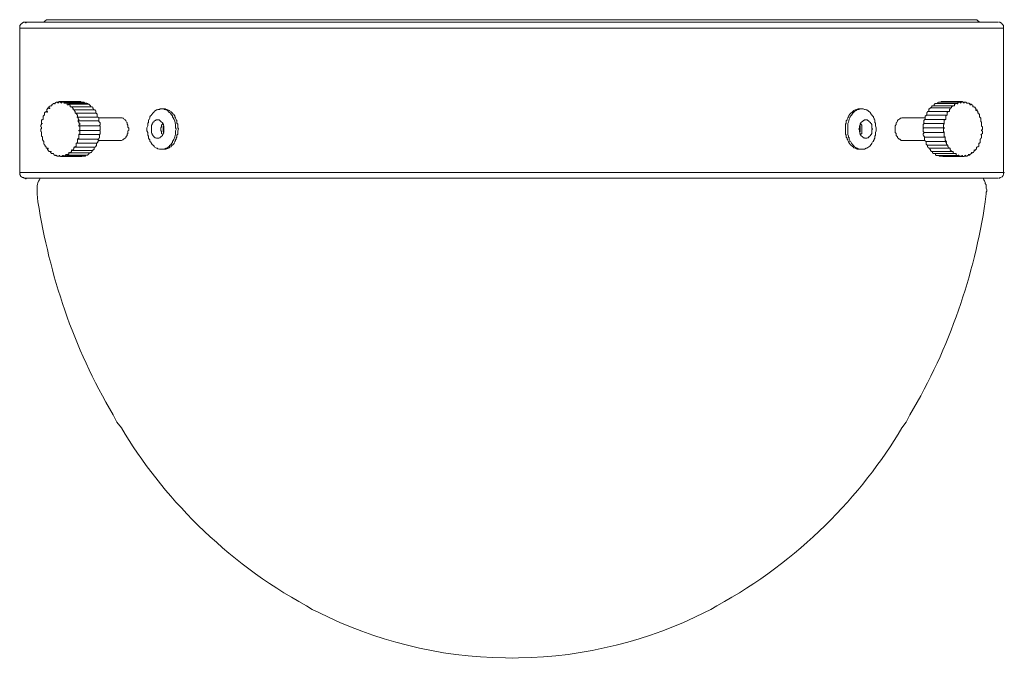
# Model space of a CAD drawing. Units: inches. Extents: x 0 to 16.8, y -30.5 to -12.3.
# Drawn here: x 0 to 6.7, y -30.5 to -26.2 of the extents above; entities that cross this region are included whole.
import ezdxf

# ---------------------------------------------------------------- set-up
doc = ezdxf.new("R2010")
doc.units = ezdxf.units.IN
doc.header["$MEASUREMENT"] = 0
doc.layers.add('Layer 1', color=7, linetype='Continuous')

# ---------------------------------------------------------------- blocks, each defined once
blk = doc.blocks.new('block 2')
at = {"layer": 'Layer 1', "color": 7, "lineweight": 18, "true_color": 0xffffff}
for points in [[(0.0547, -26.1817), (0.0398, -26.1817), (0.02, -26.196), (0.02, -26.1995), (0.015, -26.2031), (0.015, -26.2209)], [(0.0547, -26.1817), (6.6505, -26.1817)], [(0.0547, -26.1853), (0.0597, -26.1853), (0.0597, -26.1817), (0.0547, -26.1817), (0.0547, -26.1853)], [(0.1738, -26.1817), (0.1788, -26.1781), (0.1837, -26.1781), (0.1837, -26.1746), (0.1887, -26.1746), (0.1887, -26.171), (0.1937, -26.1675), (0.1937, -26.1639)], [(0.1937, -26.1639), (6.5115, -26.1639)], [(6.5115, -26.1639), (6.5115, -26.1675), (6.5165, -26.171), (6.5165, -26.1746), (6.5214, -26.1746), (6.5214, -26.1782), (6.5264, -26.1782), (6.5314, -26.1817)], [(0.015, -27.2007), (0.015, -26.2209)], [(0.015, -26.2209), (6.6902, -26.2209)], [(6.6902, -27.2007), (6.6902, -26.2209)], [(0.288, -26.7197), (0.283, -26.7197), (0.278, -26.7233), (0.278, -26.7268), (0.2731, -26.7304)], [(0.422, -26.7197), (0.288, -26.7197)], [(0.2979, -26.7304), (0.2929, -26.7233), (0.288, -26.7233), (0.288, -26.7197)], [(0.4319, -26.7233), (0.4269, -26.7197), (0.422, -26.7197)], [(6.2683, -26.7197), (6.2634, -26.7233)], [(6.2683, -26.7197), (6.4073, -26.7197)], [(6.4073, -26.7197), (6.4023, -26.7233), (6.4023, -26.7268), (6.3974, -26.7304)], [(6.4222, -26.7304), (6.4172, -26.7268), (6.4172, -26.7233), (6.4123, -26.7233), (6.4123, -26.7197), (6.4073, -26.7197)], [(0.2135, -26.7625), (0.2086, -26.7625), (0.2036, -26.766), (0.2036, -26.7696), (0.1986, -26.7732), (0.1986, -26.7874)], [(0.1986, -26.791), (0.2036, -26.791), (0.2036, -26.7874), (0.1986, -26.7874), (0.1986, -26.791)], [(0.2284, -26.7482), (0.2234, -26.7482), (0.2185, -26.7518), (0.2135, -26.7553), (0.2135, -26.7625)], [(0.2135, -26.766), (0.2185, -26.766), (0.2185, -26.7625), (0.2135, -26.7625), (0.2135, -26.766)], [(0.2135, -26.7625), (0.2135, -26.7625)], [(0.2135, -26.7625), (0.2135, -26.7625)], [(0.2334, -26.7482), (0.2284, -26.7482)], [(0.2334, -26.7482), (0.2284, -26.7482)], [(0.2433, -26.734), (0.2334, -26.7411), (0.2334, -26.7482)], [(0.2334, -26.7482), (0.2334, -26.7482)], [(0.2532, -26.734), (0.2433, -26.734)], [(0.2532, -26.7375), (0.2532, -26.734), (0.2433, -26.734)], [(0.2632, -26.7233), (0.2582, -26.7268), (0.2582, -26.7304), (0.2532, -26.7304), (0.2532, -26.734), (0.2532, -26.7375)], [(0.278, -26.7233), (0.2631, -26.7233)], [(0.2731, -26.7304), (0.2731, -26.7268), (0.2681, -26.7268), (0.2681, -26.7233), (0.2632, -26.7233)], [(0.3078, -26.7233), (0.2979, -26.7233), (0.2979, -26.7304)], [(0.4468, -26.7233), (0.3078, -26.7233)], [(0.3177, -26.734), (0.3177, -26.7268), (0.3128, -26.7233), (0.3078, -26.7233)], [(0.3277, -26.7304), (0.3177, -26.7304), (0.3177, -26.734)], [(0.4666, -26.7304), (0.3277, -26.7304)], [(0.3376, -26.7411), (0.3376, -26.734), (0.3326, -26.7304), (0.3277, -26.7304)], [(0.3475, -26.7375), (0.3426, -26.7411), (0.3376, -26.7411)], [(0.4865, -26.7375), (0.3475, -26.7375)], [(0.3575, -26.7553), (0.3575, -26.7447), (0.3525, -26.7411), (0.3475, -26.7411), (0.3475, -26.7375)], [(0.3624, -26.7553), (0.3574, -26.7553)], [(0.3773, -26.7767), (0.3773, -26.766), (0.3723, -26.7625), (0.3723, -26.7589), (0.3674, -26.7589), (0.3674, -26.7553), (0.3624, -26.7553)], [(0.5014, -26.7554), (0.3624, -26.7554)], [(0.5163, -26.7767), (0.3773, -26.7767)], [(0.3773, -26.7767), (0.3773, -26.7767)], [(0.3922, -26.7981), (0.3922, -26.7874), (0.3872, -26.7838), (0.3872, -26.7767), (0.3773, -26.7767)], [(0.4567, -26.7304), (0.4517, -26.7268), (0.4517, -26.7233), (0.4468, -26.7233)], [(0.4766, -26.7375), (0.4766, -26.734), (0.4716, -26.734), (0.4716, -26.7304), (0.4666, -26.7304)], [(0.4964, -26.7553), (0.4964, -26.7482), (0.4914, -26.7447), (0.4914, -26.7411), (0.4865, -26.7411), (0.4865, -26.7375)], [(0.9778, -26.7696), (0.9679, -26.7696), (0.9629, -26.7732), (0.953, -26.7732), (0.948, -26.7767), (0.9431, -26.7767), (0.9282, -26.7874), (0.9282, -26.791), (0.9232, -26.7945), (0.9183, -26.7981), (0.9133, -26.8052), (0.9083, -26.8088), (0.9083, -26.8124), (0.9034, -26.8159), (0.8984, -26.823), (0.8984, -26.8337), (0.8934, -26.8409), (0.8885, -26.8444), (0.8885, -26.8622), (0.8835, -26.8658), (0.8835, -26.8836), (0.8786, -26.8979), (0.8786, -26.9192), (0.8835, -26.9299), (0.8835, -26.9477), (0.8885, -26.9549), (0.8885, -26.9691), (0.8934, -26.9762), (0.8984, -26.9798), (0.8984, -26.9905), (0.9034, -26.9941), (0.9083, -27.0012), (0.9083, -27.0048), (0.9133, -27.0119), (0.9232, -27.019), (0.9282, -27.0226), (0.9282, -27.0261), (0.9431, -27.0368), (0.948, -27.0368), (0.953, -27.0404), (0.9629, -27.0439), (0.9778, -27.0439)], [(0.9778, -26.7696), (0.9927, -26.7696)], [(1.0076, -26.7767), (0.9977, -26.7732), (0.9927, -26.7696)], [(0.9927, -26.7696), (1.0026, -26.7696), (1.0076, -26.7732), (1.0126, -26.7732), (1.0324, -26.7803), (1.0324, -26.7838), (1.0423, -26.7874), (1.0423, -26.791), (1.0473, -26.7945), (1.0523, -26.7981), (1.0572, -26.8052), (1.0622, -26.8088), (1.0622, -26.8124), (1.0672, -26.8159), (1.0672, -26.823), (1.0721, -26.8302), (1.0721, -26.8337), (1.0771, -26.8409), (1.0771, -26.8444), (1.082, -26.848), (1.082, -26.8658), (1.087, -26.8729), (1.087, -26.8979), (1.092, -26.905), (1.087, -26.9192), (1.087, -26.9406), (1.082, -26.9477), (1.082, -26.962), (1.0771, -26.9691), (1.0771, -26.9762), (1.0721, -26.9798), (1.0721, -26.9834), (1.0672, -26.9905), (1.0672, -26.9941), (1.0622, -27.0012), (1.0622, -27.0048), (1.0572, -27.0119), (1.0473, -27.019), (1.0423, -27.0226), (1.0423, -27.0261), (1.0324, -27.0297), (1.0324, -27.0333), (1.0126, -27.0404), (1.0076, -27.0439), (0.9927, -27.0439)], [(5.7274, -26.7696), (5.7125, -26.7696), (5.7075, -26.7732), (5.7026, -26.7732), (5.6976, -26.7767), (5.6926, -26.7767)], [(5.6926, -26.7767), (5.6926, -26.7803)], [(5.7274, -26.7696), (5.7373, -26.7696), (5.7472, -26.7732), (5.7522, -26.7732), (5.7572, -26.7767), (5.7621, -26.7767), (5.782, -26.791), (5.7869, -26.7945), (5.7869, -26.7981), (5.7919, -26.8052), (5.7969, -26.8088), (5.7969, -26.8124), (5.8018, -26.8159), (5.8068, -26.823), (5.8068, -26.8302), (5.8117, -26.8337), (5.8117, -26.8409), (5.8167, -26.8444), (5.8167, -26.8622), (5.8217, -26.8658), (5.8217, -26.8836), (5.8266, -26.8979), (5.8266, -26.9192), (5.8217, -26.9299), (5.8217, -26.9477), (5.8167, -26.9549), (5.8167, -26.9691), (5.8117, -26.9762), (5.8117, -26.9798), (5.8068, -26.9834), (5.8068, -26.9905), (5.8018, -26.9941), (5.7969, -27.0012), (5.7969, -27.0048), (5.7919, -27.0119), (5.7869, -27.0154), (5.7869, -27.019), (5.782, -27.0226), (5.7621, -27.0368), (5.7572, -27.0368), (5.7472, -27.0439), (5.7274, -27.0439)], [(6.1939, -26.7625), (6.1889, -26.766), (6.1889, -26.7696), (6.184, -26.7696), (6.184, -26.7874)], [(6.1939, -26.7625), (6.3328, -26.7625)], [(6.2088, -26.7482), (6.2038, -26.7482), (6.2038, -26.7553), (6.1989, -26.7589), (6.1989, -26.7625)], [(6.2088, -26.7482), (6.3527, -26.7482)], [(6.2286, -26.734), (6.2237, -26.734), (6.2237, -26.7375), (6.2187, -26.7375), (6.2187, -26.7482)], [(6.2286, -26.734), (6.3676, -26.734)], [(6.2485, -26.7233), (6.2435, -26.7268), (6.2435, -26.7304), (6.2386, -26.7304), (6.2386, -26.734)], [(6.2485, -26.7233), (6.3874, -26.7233)], [(6.3329, -26.7625), (6.3279, -26.766), (6.3279, -26.7696), (6.3229, -26.7732), (6.3229, -26.7874)], [(6.3378, -26.7625), (6.3328, -26.7625)], [(6.3527, -26.7482), (6.3477, -26.7482), (6.3428, -26.7518), (6.3378, -26.7553), (6.3378, -26.7625)], [(6.3577, -26.7482), (6.3527, -26.7482)], [(6.3676, -26.734), (6.3626, -26.734), (6.3626, -26.7375), (6.3577, -26.7375), (6.3577, -26.7482)], [(6.3775, -26.7375), (6.3775, -26.734), (6.3676, -26.734)], [(6.3874, -26.7233), (6.3825, -26.7233), (6.3825, -26.7304), (6.3775, -26.7304), (6.3775, -26.7375)], [(6.3974, -26.7304), (6.3974, -26.7269), (6.3924, -26.7269), (6.3924, -26.7233), (6.3875, -26.7233)], [(6.4123, -26.7233), (6.4321, -26.7233)], [(6.4321, -26.7233), (6.4222, -26.7233), (6.4222, -26.7304)], [(6.442, -26.734), (6.442, -26.7304), (6.4371, -26.7268), (6.4371, -26.7233), (6.4321, -26.7233)], [(6.442, -26.7304), (6.452, -26.7304)], [(6.452, -26.7304), (6.442, -26.7304), (6.442, -26.734)], [(6.4619, -26.7375), (6.4619, -26.734), (6.4569, -26.734), (6.4569, -26.7304), (6.452, -26.7304)], [(6.4619, -26.7375), (6.4718, -26.7375)], [(6.4619, -26.7411), (6.4619, -26.7375)], [(6.4718, -26.7375), (6.4669, -26.7411), (6.4619, -26.7411)], [(6.4817, -26.7553), (6.4817, -26.7447), (6.4768, -26.7411), (6.4718, -26.7411), (6.4718, -26.7375)], [(6.4817, -26.7553), (6.4817, -26.7553)], [(6.4867, -26.7553), (6.4817, -26.7553)], [(6.4817, -26.7554), (6.4867, -26.7554)], [(6.5016, -26.7767), (6.5016, -26.766), (6.4966, -26.7625), (6.4966, -26.7589), (6.4917, -26.7589), (6.4917, -26.7553), (6.4867, -26.7553)], [(6.5016, -26.7767), (6.5016, -26.7767)], [(6.5016, -26.7803), (6.5066, -26.7803), (6.5066, -26.7767), (6.5016, -26.7767), (6.5016, -26.7803)], [(6.5165, -26.7981), (6.5165, -26.7874), (6.5115, -26.7838), (6.5115, -26.7767), (6.5016, -26.7767)], [(0.1738, -26.8409), (0.1689, -26.8409), (0.1689, -26.8444), (0.1639, -26.8444), (0.1639, -26.8658), (0.1689, -26.8694)], [(0.3922, -26.7981), (0.5311, -26.7981)], [(0.4021, -26.8266), (0.4071, -26.823), (0.4071, -26.8124), (0.4021, -26.8088), (0.4021, -26.8052), (0.3972, -26.8017), (0.3972, -26.7981), (0.3922, -26.7981)], [(0.4021, -26.8266), (0.5411, -26.8266)], [(0.412, -26.8515), (0.412, -26.848), (0.417, -26.8444), (0.417, -26.8409), (0.412, -26.8373), (0.412, -26.8302), (0.4071, -26.8266), (0.4021, -26.8266)], [(0.417, -26.8836), (0.417, -26.88), (0.422, -26.8765), (0.422, -26.8658), (0.417, -26.8658), (0.417, -26.8587), (0.412, -26.8551), (0.412, -26.8515)], [(0.412, -26.8516), (0.551, -26.8516)], [(0.6949, -26.8302), (0.551, -26.8302)], [(0.7297, -26.8444), (0.7247, -26.8409), (0.7197, -26.8337), (0.7148, -26.8337), (0.7098, -26.8302), (0.6949, -26.8302)], [(0.7297, -26.8444), (0.7346, -26.848), (0.7346, -26.8515), (0.7396, -26.8587), (0.7446, -26.8622), (0.7446, -26.8729), (0.7495, -26.88), (0.7495, -26.8943), (0.7545, -26.9014), (0.7545, -26.9157), (0.7495, -26.9192), (0.7495, -26.9371), (0.7446, -26.9406), (0.7446, -26.9513), (0.7396, -26.9549), (0.7346, -26.962), (0.7346, -26.9656), (0.7297, -26.9691), (0.7247, -26.9727), (0.7197, -26.9762), (0.7148, -26.9798), (0.7049, -26.9834), (0.6949, -26.9834)], [(0.948, -26.8444), (0.9381, -26.8444), (0.9381, -26.848), (0.9332, -26.848), (0.9282, -26.8515), (0.9282, -26.8551), (0.9183, -26.8622), (0.9183, -26.8658), (0.9133, -26.8694), (0.9133, -26.8765), (0.9083, -26.88), (0.9083, -26.9335), (0.9133, -26.9371), (0.9133, -26.9442), (0.9183, -26.9477), (0.9183, -26.9513), (0.9282, -26.9584), (0.9282, -26.962), (0.9332, -26.9656), (0.9381, -26.9656), (0.9431, -26.9691), (0.948, -26.9691)], [(5.7572, -26.8444), (5.7472, -26.8444), (5.7423, -26.848), (5.7373, -26.848), (5.7373, -26.8515), (5.7323, -26.8551), (5.7224, -26.8622), (5.7224, -26.8658), (5.7174, -26.8694), (5.7174, -26.88), (5.7125, -26.8872), (5.7125, -26.9014), (5.7075, -26.905), (5.7125, -26.9121), (5.7125, -26.9264), (5.7174, -26.9335), (5.7174, -26.9442), (5.7224, -26.9477), (5.7224, -26.9513), (5.7323, -26.9584), (5.7373, -26.962), (5.7373, -26.9656), (5.7472, -26.9656), (5.7472, -26.9691), (5.7572, -26.9691)], [(5.7572, -26.8444), (5.7671, -26.8444), (5.7671, -26.848), (5.772, -26.848), (5.777, -26.8515), (5.777, -26.8551), (5.7869, -26.8622), (5.7869, -26.8658), (5.7919, -26.8694), (5.7969, -26.8765), (5.7969, -26.9014), (5.8018, -26.905), (5.7969, -26.9121), (5.7969, -26.9371), (5.7919, -26.9442), (5.7869, -26.9477), (5.7869, -26.9513), (5.777, -26.9584), (5.777, -26.962), (5.772, -26.9656), (5.7671, -26.9656), (5.7621, -26.9691), (5.7572, -26.9691)], [(6.0103, -26.8302), (6.1591, -26.8302)], [(6.2981, -26.8409), (6.1591, -26.8409)], [(6.184, -26.7874), (6.174, -26.7874), (6.174, -26.791), (6.1691, -26.7945), (6.1691, -26.8124)], [(6.308, -26.8124), (6.1691, -26.8124)], [(6.184, -26.7874), (6.318, -26.7874)], [(6.2981, -26.8409), (6.2931, -26.8409), (6.2931, -26.8444), (6.2882, -26.8444), (6.2882, -26.8694)], [(6.308, -26.8124), (6.3031, -26.8124), (6.2981, -26.8159), (6.2981, -26.8409)], [(6.318, -26.7874), (6.313, -26.7874), (6.313, -26.791), (6.308, -26.791), (6.308, -26.8124)], [(6.3229, -26.7874), (6.318, -26.7874)], [(6.5264, -26.8266), (6.5264, -26.8052), (6.5214, -26.8052), (6.5214, -26.7981), (6.5165, -26.7981)], [(6.5363, -26.8515), (6.5363, -26.8302), (6.5314, -26.8302), (6.5314, -26.8266), (6.5264, -26.8266)], [(6.5413, -26.8836), (6.5413, -26.8587), (6.5363, -26.8551), (6.5363, -26.8515)], [(0.1689, -26.8694), (0.1639, -26.8694), (0.1639, -26.8765), (0.1589, -26.88), (0.1589, -26.8907), (0.1639, -26.8943), (0.1639, -26.8979)], [(0.1639, -26.8979), (0.1639, -26.905), (0.1589, -26.905), (0.1589, -26.9228), (0.1639, -26.9264), (0.1639, -26.9299)], [(0.417, -26.8836), (0.556, -26.8836)], [(0.417, -26.9157), (0.556, -26.9157)], [(0.417, -26.9442), (0.417, -26.9406), (0.422, -26.9406), (0.422, -26.9192), (0.417, -26.9192), (0.417, -26.9157)], [(0.9828, -26.8694), (0.9828, -26.8729), (0.9778, -26.88), (0.9778, -26.8907), (0.9729, -26.8979), (0.9729, -26.9157), (0.9778, -26.9228), (0.9778, -26.9371), (0.9828, -26.9406), (0.9828, -26.9442)], [(1.0771, -26.9086), (1.0771, -26.905)], [(5.6331, -26.8836), (5.6331, -26.9335)], [(6.1492, -26.8979), (6.1492, -26.9014), (6.1443, -26.9014), (6.1443, -26.9264), (6.1492, -26.9264), (6.1492, -26.9299), (6.1492, -26.9371), (6.1443, -26.9371), (6.1443, -26.9477), (6.1492, -26.9513), (6.1492, -26.9549), (6.1542, -26.9584), (6.1542, -26.962), (6.1542, -26.9834), (6.1641, -26.9905), (6.1641, -27.0119), (6.1691, -27.0119), (6.1691, -27.0154), (6.174, -27.0154), (6.174, -27.0261), (6.179, -27.0297), (6.179, -27.0333), (6.184, -27.0368), (6.1889, -27.0368), (6.1889, -27.0439), (6.1939, -27.0475), (6.1939, -27.0546), (6.1989, -27.0546), (6.1989, -27.0582), (6.2038, -27.0582)], [(6.2882, -26.8979), (6.1492, -26.8979)], [(6.2882, -26.8694), (6.1542, -26.8694)], [(6.2882, -26.8694), (6.2882, -26.8729), (6.2832, -26.8765), (6.2832, -26.8943), (6.2882, -26.8979)], [(6.2882, -26.8979), (6.2882, -26.9014), (6.2832, -26.905), (6.2832, -26.9264), (6.2882, -26.9264), (6.2882, -26.9299)], [(6.5363, -26.9442), (6.5413, -26.9442), (6.5413, -26.9406), (6.5463, -26.9371), (6.5463, -26.9192), (6.5413, -26.9192), (6.5413, -26.9157)], [(6.5413, -26.9157), (6.5413, -26.9121), (6.5463, -26.9085), (6.5463, -26.8907), (6.5413, -26.8872), (6.5413, -26.8836)], [(0.1639, -26.9299), (0.1639, -26.9549), (0.1689, -26.9584), (0.1689, -26.962)], [(0.1689, -26.962), (0.1689, -26.9798), (0.1738, -26.9834), (0.1738, -26.9869), (0.1788, -26.9905)], [(0.3972, -27.0012), (0.4021, -27.0012), (0.4071, -26.9976), (0.4071, -26.9762)], [(0.4071, -26.9762), (0.417, -26.9691), (0.417, -26.9442)], [(0.4071, -26.9763), (0.546, -26.9763)], [(0.417, -26.9442), (0.551, -26.9442)], [(0.6949, -26.9834), (0.551, -26.9834)], [(6.0103, -26.9834), (5.9954, -26.9834), (5.9854, -26.9762), (5.9805, -26.9762), (5.9805, -26.9727), (5.9755, -26.9691)], [(6.0103, -26.9834), (6.1542, -26.9834)], [(6.2882, -26.9299), (6.1492, -26.9299)], [(6.2931, -26.962), (6.1542, -26.962)], [(6.2932, -26.962), (6.2932, -26.9834), (6.2981, -26.9834), (6.2981, -26.9905), (6.3031, -26.9905)], [(6.5214, -27.0012), (6.5264, -27.0012), (6.5314, -26.9976), (6.5314, -26.9762)], [(6.5314, -26.9762), (6.5363, -26.9727), (6.5363, -26.9691), (6.5413, -26.9656), (6.5413, -26.9477), (6.5363, -26.9442)], [(0.1788, -26.9905), (0.1788, -27.0083), (0.1837, -27.0119), (0.1837, -27.0154), (0.1887, -27.0154)], [(0.1887, -27.0154), (0.1887, -27.0226), (0.1937, -27.0261), (0.1937, -27.0368), (0.2036, -27.0368)], [(0.2036, -27.0404), (0.2086, -27.0404), (0.2086, -27.0368), (0.2036, -27.0368), (0.2036, -27.0404)], [(0.2036, -27.0368), (0.2036, -27.0368)], [(0.2036, -27.0368), (0.2036, -27.0475), (0.2086, -27.0475), (0.2086, -27.0546), (0.2135, -27.0546), (0.2135, -27.0582), (0.2185, -27.0582)], [(0.3575, -27.0689), (0.3575, -27.0653), (0.3624, -27.0653), (0.3674, -27.0582), (0.3674, -27.0475)], [(0.3674, -27.0475), (0.3723, -27.0511)], [(0.3723, -27.0511), (0.3773, -27.0475), (0.3773, -27.0439), (0.3823, -27.0439), (0.3823, -27.0333), (0.3872, -27.0297), (0.3823, -27.0297)], [(0.5113, -27.0511), (0.3723, -27.0511)], [(0.3823, -27.0297), (0.3872, -27.0297)], [(0.3872, -27.0297), (0.3872, -27.0261), (0.3922, -27.0261), (0.3972, -27.0226), (0.3972, -27.0012)], [(0.5212, -27.0297), (0.3872, -27.0297)], [(0.3971, -27.0012), (0.5361, -27.0012)], [(0.4915, -27.0689), (0.4964, -27.0689), (0.4964, -27.0653), (0.5014, -27.0653), (0.5014, -27.0618), (0.5063, -27.0582), (0.5063, -27.0511)], [(0.5113, -27.0511), (0.5113, -27.0475), (0.5163, -27.0475), (0.5212, -27.0439), (0.5212, -27.0297)], [(0.5212, -27.0297), (0.5262, -27.0297), (0.5262, -27.0261), (0.5312, -27.0261), (0.5312, -27.0226), (0.5361, -27.019), (0.5361, -27.0012)], [(0.9927, -27.0439), (0.9778, -27.0439)], [(0.9927, -27.0439), (0.9977, -27.0404), (1.0076, -27.0368)], [(5.6926, -27.0333), (5.6926, -27.0368)], [(5.6926, -27.0368), (5.6976, -27.0368), (5.7075, -27.0439), (5.7125, -27.0439), (5.7274, -27.0439)], [(6.3031, -26.9905), (6.1641, -26.9905)], [(6.313, -27.0154), (6.174, -27.0154)], [(6.1889, -27.0368), (6.3279, -27.0368)], [(6.3031, -26.9905), (6.3031, -26.9941), (6.2981, -26.9976), (6.3031, -27.0012), (6.3031, -27.0083), (6.308, -27.0119), (6.308, -27.0154), (6.313, -27.0154)], [(6.313, -27.0154), (6.313, -27.0261), (6.318, -27.0297), (6.318, -27.0368), (6.3279, -27.0368)], [(6.3279, -27.0368), (6.3279, -27.0368)], [(6.3279, -27.0368), (6.3279, -27.0475), (6.3329, -27.0511), (6.3329, -27.0546), (6.3378, -27.0546), (6.3378, -27.0582), (6.3428, -27.0582)], [(6.4768, -27.0689), (6.4817, -27.0689), (6.4817, -27.0653), (6.4867, -27.0653), (6.4867, -27.0618), (6.4917, -27.0582), (6.4917, -27.0511)], [(6.4917, -27.0475), (6.4966, -27.0511)], [(6.4917, -27.0511), (6.4917, -27.0475)], [(6.4917, -27.0511), (6.4966, -27.0511)], [(6.4966, -27.0511), (6.4966, -27.0475), (6.5016, -27.0475), (6.5016, -27.0439), (6.5066, -27.0439), (6.5066, -27.0297)], [(6.5066, -27.0297), (6.5115, -27.0297)], [(6.5115, -27.0297), (6.5115, -27.0261), (6.5165, -27.0261), (6.5214, -27.0226), (6.5214, -27.0012)], [(0.2234, -27.0582), (0.2185, -27.0582)], [(0.2185, -27.0582), (0.2234, -27.0582)], [(0.2234, -27.0618), (0.2284, -27.0618), (0.2284, -27.0582), (0.2234, -27.0582), (0.2234, -27.0618)], [(0.2235, -27.0582), (0.2235, -27.0653), (0.2284, -27.0689), (0.2284, -27.0724), (0.2334, -27.0724)], [(0.2334, -27.0724), (0.2433, -27.0724)], [(0.2433, -27.0725), (0.2334, -27.0725)], [(0.2433, -27.0724), (0.2433, -27.0724)], [(0.2433, -27.0724), (0.2433, -27.076), (0.2483, -27.0796), (0.2483, -27.0831), (0.2532, -27.0867)], [(0.2532, -27.0867), (0.2582, -27.0867), (0.2582, -27.0831), (0.2632, -27.0831)], [(0.2631, -27.0867), (0.2532, -27.0867)], [(0.2632, -27.0831), (0.2632, -27.0867), (0.2681, -27.0867), (0.2681, -27.0903), (0.2731, -27.0903)], [(0.2731, -27.0903), (0.283, -27.0903), (0.283, -27.0867)], [(0.288, -27.0903), (0.2731, -27.0903)], [(0.283, -27.0867), (0.288, -27.0867), (0.288, -27.0903), (0.2929, -27.0938), (0.2979, -27.0938)], [(0.2979, -27.0938), (0.3078, -27.0867), (0.3078, -27.0831)], [(0.4319, -27.0938), (0.2979, -27.0938)], [(0.3078, -27.0831), (0.3078, -27.0867), (0.3128, -27.0867), (0.3128, -27.0903), (0.3177, -27.0903)], [(0.3177, -27.0903), (0.3277, -27.0831), (0.3277, -27.076)], [(0.4567, -27.0903), (0.3177, -27.0903)], [(0.3277, -27.076), (0.3277, -27.0796), (0.3326, -27.0796), (0.3376, -27.0831)], [(0.3376, -27.0831), (0.3376, -27.0796), (0.3426, -27.0796), (0.3426, -27.076), (0.3475, -27.076), (0.3475, -27.0653)], [(0.4766, -27.0831), (0.3376, -27.0831)], [(0.3475, -27.0653), (0.3525, -27.0653), (0.3525, -27.0689), (0.3575, -27.0689)], [(0.4914, -27.0689), (0.3574, -27.0689)], [(0.4319, -27.0938), (0.4369, -27.0938), (0.4369, -27.0903), (0.4418, -27.0903)], [(0.4567, -27.0903), (0.4617, -27.0903), (0.4617, -27.0831), (0.4666, -27.0831)], [(0.4766, -27.0831), (0.4766, -27.0796), (0.4815, -27.0796), (0.4815, -27.076), (0.4865, -27.0724), (0.4865, -27.0689)], [(6.2038, -27.0582), (6.3428, -27.0582)], [(6.2088, -27.0582), (6.2088, -27.0689), (6.2137, -27.0724), (6.2187, -27.0724)], [(6.2187, -27.0725), (6.3577, -27.0725)], [(6.2286, -27.0724), (6.2286, -27.0831), (6.2336, -27.0831), (6.2336, -27.0867), (6.2386, -27.0867)], [(6.2386, -27.0867), (6.3775, -27.0867)], [(6.2485, -27.0867), (6.2534, -27.0867), (6.2534, -27.0903), (6.2584, -27.0903)], [(6.2584, -27.0903), (6.3974, -27.0903)], [(6.2783, -27.0903), (6.2783, -27.0938)], [(6.2783, -27.0938), (6.4222, -27.0938)], [(6.3428, -27.0582), (6.3477, -27.0582)], [(6.3477, -27.0582), (6.3477, -27.0689), (6.3527, -27.0724), (6.3577, -27.0724)], [(6.3577, -27.0724), (6.3676, -27.0724)], [(6.3676, -27.0724), (6.3676, -27.0831), (6.3726, -27.0831), (6.3775, -27.0867)], [(6.3775, -27.0867), (6.3825, -27.0867), (6.3825, -27.0831), (6.3874, -27.0831)], [(6.3874, -27.0831), (6.3874, -27.0867), (6.3924, -27.0903), (6.3974, -27.0903)], [(6.3974, -27.0903), (6.4073, -27.0903), (6.4073, -27.0867)], [(6.4073, -27.0867), (6.4123, -27.0867), (6.4123, -27.0903), (6.4172, -27.0938), (6.4222, -27.0938)], [(6.4222, -27.0938), (6.4222, -27.0903), (6.4272, -27.0903), (6.4272, -27.0867), (6.4321, -27.0831)], [(6.4271, -27.0903), (6.442, -27.0903)], [(6.4321, -27.0831), (6.4321, -27.0867), (6.4371, -27.0903), (6.442, -27.0903)], [(6.442, -27.0903), (6.452, -27.0831), (6.452, -27.076)], [(6.452, -27.076), (6.452, -27.0796), (6.4569, -27.0796), (6.4619, -27.0831)], [(6.452, -27.0831), (6.4619, -27.0831)], [(6.4619, -27.0831), (6.4619, -27.0796), (6.4718, -27.0724), (6.4718, -27.0689)], [(6.4718, -27.0689), (6.4718, -27.0653)], [(6.4718, -27.0653), (6.4768, -27.0653), (6.4768, -27.0689)], [(6.4718, -27.0689), (6.4768, -27.0689)], [(0.015, -27.2007), (6.6902, -27.2007)], [(0.015, -27.2007), (0.015, -27.215), (0.02, -27.2221), (0.02, -27.2257), (0.0349, -27.2363), (0.0398, -27.2363), (0.0448, -27.2399), (0.0547, -27.2399)], [(0.015, -27.2043), (0.02, -27.2043), (0.02, -27.2007), (0.015, -27.2007), (0.015, -27.2043)], [(0.015, -27.2043), (0.02, -27.2043), (0.02, -27.2007), (0.015, -27.2007), (0.015, -27.2043)], [(0.0547, -27.2399), (6.6505, -27.2399)], [(0.0547, -27.2435), (0.0597, -27.2435), (0.0597, -27.2399), (0.0547, -27.2399), (0.0547, -27.2435)], [(0.0547, -27.2435), (0.0597, -27.2435), (0.0597, -27.2399), (0.0547, -27.2399), (0.0547, -27.2435)], [(6.5711, -27.3468), (6.5711, -27.3361), (6.576, -27.329), (6.576, -27.3183), (6.5711, -27.3076), (6.5711, -27.2862), (6.5661, -27.2755), (6.5661, -27.2684), (6.5611, -27.2577), (6.5562, -27.2506), (6.5512, -27.2399)], [(6.6902, -27.2043), (6.6952, -27.2043), (6.6952, -27.2007), (6.6902, -27.2007), (6.6902, -27.2043)]]:
    blk.add_lwpolyline(points, dxfattribs=at)
for points, knots in [([(6.6902, -26.2209), (6.6902, -26.2209), (6.6902, -26.2138), (6.6902, -26.2138), (6.6937, -26.1996), (6.6784, -26.191), (6.6654, -26.1817), (6.6654, -26.1817), (6.6554, -26.1817), (6.6554, -26.1817)], [0, 0, 0, 0, 1, 1, 1, 2, 2, 2, 3, 3, 3, 3]), ([(0.1986, -26.7874), (0.1986, -26.7874), (0.1937, -26.7874), (0.1937, -26.7874), (0.1776, -26.7983), (0.1856, -26.7924), (0.1837, -26.8088), (0.1837, -26.8088), (0.1837, -26.8123), (0.1837, -26.8123)], [0, 0, 0, 0, 1, 1, 1, 2, 2, 2, 3, 3, 3, 3]), ([(0.5361, -27.0012), (0.5361, -27.0012), (0.5411, -27.0012), (0.5411, -27.0012), (0.5411, -27.0012), (0.5411, -26.9976), (0.5411, -26.9976), (0.5411, -26.9976), (0.546, -26.9976), (0.546, -26.9976), (0.546, -26.9976), (0.546, -26.9905), (0.546, -26.9905), (0.546, -26.9905), (0.551, -26.9869), (0.551, -26.9869), (0.551, -26.9869), (0.551, -26.9834), (0.551, -26.9834), (0.551, -26.9834), (0.546, -26.9798), (0.546, -26.9798), (0.546, -26.9798), (0.546, -26.9762), (0.546, -26.9762), (0.546, -26.9762), (0.551, -26.9762), (0.551, -26.9762), (0.551, -26.9762), (0.551, -26.9691), (0.551, -26.9691), (0.551, -26.9691), (0.556, -26.9656), (0.556, -26.9656), (0.556, -26.9656), (0.556, -26.9477), (0.556, -26.9477), (0.556, -26.9477), (0.551, -26.9442), (0.551, -26.9442), (0.551, -26.9442), (0.556, -26.9442), (0.556, -26.9442), (0.556, -26.9442), (0.556, -26.9406), (0.556, -26.9406), (0.556, -26.9406), (0.5609, -26.9406), (0.5609, -26.9406), (0.5609, -26.9406), (0.5609, -26.9192), (0.5609, -26.9192), (0.5609, -26.9192), (0.556, -26.9157), (0.556, -26.9157), (0.556, -26.9157), (0.5609, -26.9121), (0.5609, -26.9121), (0.5609, -26.9038), (0.5609, -26.8955), (0.5609, -26.8872), (0.5609, -26.8872), (0.556, -26.8836), (0.556, -26.8836), (0.556, -26.8836), (0.556, -26.88), (0.556, -26.88), (0.556, -26.88), (0.5609, -26.88), (0.5609, -26.88), (0.5609, -26.88), (0.5609, -26.8622), (0.5609, -26.8622), (0.5609, -26.8622), (0.556, -26.8622), (0.556, -26.8622), (0.556, -26.8622), (0.556, -26.8587), (0.556, -26.8587), (0.556, -26.8587), (0.551, -26.8551), (0.551, -26.8551), (0.551, -26.8551), (0.551, -26.8515), (0.551, -26.8515), (0.551, -26.8515), (0.551, -26.8302), (0.551, -26.8302), (0.551, -26.8302), (0.546, -26.8266), (0.546, -26.8266), (0.546, -26.8266), (0.5411, -26.8266), (0.5411, -26.8266), (0.5411, -26.8266), (0.5411, -26.8052), (0.5411, -26.8052), (0.5411, -26.8052), (0.5361, -26.8017), (0.5361, -26.8017), (0.5361, -26.8017), (0.5361, -26.7981), (0.5361, -26.7981), (0.5361, -26.7981), (0.5312, -26.7981), (0.5312, -26.7981), (0.5312, -26.7981), (0.5312, -26.7838), (0.5312, -26.7838), (0.5312, -26.7838), (0.5262, -26.7803), (0.5262, -26.7803), (0.5262, -26.7803), (0.5262, -26.7767), (0.5262, -26.7767), (0.5262, -26.7767), (0.5163, -26.7767), (0.5163, -26.7767), (0.5163, -26.7767), (0.5163, -26.7696), (0.5163, -26.7696), (0.5163, -26.7696), (0.5113, -26.766), (0.5113, -26.766), (0.5113, -26.766), (0.5113, -26.7589), (0.5113, -26.7589), (0.5113, -26.7589), (0.5063, -26.7553), (0.5063, -26.7553), (0.5063, -26.7553), (0.5014, -26.7553), (0.5014, -26.7553)], [0, 0, 0, 0, 1, 1, 1, 2, 2, 2, 3, 3, 3, 4, 4, 4, 5, 5, 5, 6, 6, 6, 7, 7, 7, 8, 8, 8, 9, 9, 9, 10, 10, 10, 11, 11, 11, 12, 12, 12, 13, 13, 13, 14, 14, 14, 15, 15, 15, 16, 16, 16, 17, 17, 17, 18, 18, 18, 19, 19, 19, 20, 20, 20, 21, 21, 21, 22, 22, 22, 23, 23, 23, 24, 24, 24, 25, 25, 25, 26, 26, 26, 27, 27, 27, 28, 28, 28, 29, 29, 29, 30, 30, 30, 31, 31, 31, 32, 32, 32, 33, 33, 33, 34, 34, 34, 35, 35, 35, 36, 36, 36, 37, 37, 37, 38, 38, 38, 39, 39, 39, 40, 40, 40, 41, 41, 41, 42, 42, 42, 43, 43, 43, 44, 44, 44, 44]), ([(1.0076, -26.7767), (1.0076, -26.7767), (1.0126, -26.7767), (1.0126, -26.7767), (1.0126, -26.7767), (1.0175, -26.7803), (1.0175, -26.7803), (1.0175, -26.7803), (1.0225, -26.7838), (1.0225, -26.7838), (1.0225, -26.7838), (1.0225, -26.7874), (1.0225, -26.7874), (1.0225, -26.7874), (1.0275, -26.791), (1.0275, -26.791), (1.0275, -26.791), (1.0324, -26.791), (1.0324, -26.791), (1.0324, -26.791), (1.0324, -26.7945), (1.0324, -26.7945), (1.0324, -26.7945), (1.0374, -26.7981), (1.0374, -26.7981), (1.0374, -26.7981), (1.0423, -26.8052), (1.0423, -26.8052), (1.0423, -26.8052), (1.0423, -26.8088), (1.0423, -26.8088), (1.0423, -26.8088), (1.0523, -26.8159), (1.0523, -26.8159), (1.0523, -26.8159), (1.0523, -26.823), (1.0523, -26.823), (1.0523, -26.823), (1.0572, -26.8302), (1.0572, -26.8302), (1.0572, -26.8302), (1.0622, -26.8409), (1.0622, -26.8409), (1.07, -26.8553), (1.0731, -26.8712), (1.0721, -26.8872), (1.0721, -26.8872), (1.0721, -26.8979), (1.0721, -26.8979), (1.0721, -26.8979), (1.0771, -26.905), (1.0771, -26.905)], [0, 0, 0, 0, 1, 1, 1, 2, 2, 2, 3, 3, 3, 4, 4, 4, 5, 5, 5, 6, 6, 6, 7, 7, 7, 8, 8, 8, 9, 9, 9, 10, 10, 10, 11, 11, 11, 12, 12, 12, 13, 13, 13, 14, 14, 14, 15, 15, 15, 16, 16, 16, 17, 17, 17, 17]), ([(5.7125, -26.7696), (5.7125, -26.7696), (5.7026, -26.7696), (5.7026, -26.7696), (5.7026, -26.7696), (5.6976, -26.7732), (5.6976, -26.7732), (5.6976, -26.7732), (5.6926, -26.7732), (5.6926, -26.7732), (5.6926, -26.7732), (5.6877, -26.7767), (5.6877, -26.7767), (5.6877, -26.7767), (5.6827, -26.7767), (5.6827, -26.7767), (5.6827, -26.7767), (5.6728, -26.7803), (5.6728, -26.7803), (5.6728, -26.7803), (5.6728, -26.7838), (5.6728, -26.7838), (5.6728, -26.7838), (5.6629, -26.791), (5.6629, -26.791), (5.6523, -26.7982), (5.6372, -26.8129), (5.638, -26.823), (5.638, -26.823), (5.6331, -26.8302), (5.6331, -26.8302), (5.6331, -26.8302), (5.6331, -26.8337), (5.6331, -26.8337), (5.6331, -26.8337), (5.6281, -26.8409), (5.6281, -26.8409), (5.6281, -26.8409), (5.6281, -26.8444), (5.6281, -26.8444), (5.6281, -26.8444), (5.6232, -26.8515), (5.6232, -26.8515), (5.6232, -26.8515), (5.6232, -26.8658), (5.6232, -26.8658), (5.6232, -26.8658), (5.6182, -26.8729), (5.6182, -26.8729), (5.6182, -26.8729), (5.6182, -26.9406), (5.6182, -26.9406), (5.6182, -26.9406), (5.6232, -26.9477), (5.6232, -26.9477), (5.6232, -26.9477), (5.6232, -26.962), (5.6232, -26.962), (5.6232, -26.962), (5.6281, -26.9691), (5.6281, -26.9691), (5.6281, -26.9691), (5.6281, -26.9762), (5.6281, -26.9762), (5.6281, -26.9762), (5.6331, -26.9798), (5.6331, -26.9798), (5.6331, -26.9798), (5.6331, -26.9834), (5.6331, -26.9834), (5.6428, -26.9982), (5.6419, -27.0118), (5.6629, -27.0226), (5.6629, -27.0226), (5.6728, -27.0297), (5.6728, -27.0297), (5.6728, -27.0297), (5.6728, -27.0333), (5.6728, -27.0333), (5.6728, -27.0333), (5.6827, -27.0368), (5.6827, -27.0368), (5.6827, -27.0368), (5.6877, -27.0368), (5.6877, -27.0368), (5.6877, -27.0368), (5.6976, -27.0439), (5.6976, -27.0439), (5.6976, -27.0439), (5.7125, -27.0439), (5.7125, -27.0439)], [0, 0, 0, 0, 1, 1, 1, 2, 2, 2, 3, 3, 3, 4, 4, 4, 5, 5, 5, 6, 6, 6, 7, 7, 7, 8, 8, 8, 9, 9, 9, 10, 10, 10, 11, 11, 11, 12, 12, 12, 13, 13, 13, 14, 14, 14, 15, 15, 15, 16, 16, 16, 17, 17, 17, 18, 18, 18, 19, 19, 19, 20, 20, 20, 21, 21, 21, 22, 22, 22, 23, 23, 23, 24, 24, 24, 25, 25, 25, 26, 26, 26, 27, 27, 27, 28, 28, 28, 29, 29, 29, 30, 30, 30, 30]), ([(5.6926, -26.7803), (5.6926, -26.7803), (5.6827, -26.7838), (5.6827, -26.7838), (5.6827, -26.7838), (5.6777, -26.7874), (5.6777, -26.7874), (5.6777, -26.7874), (5.6728, -26.7945), (5.6728, -26.7945), (5.6728, -26.7945), (5.6678, -26.7981), (5.6678, -26.7981), (5.6678, -26.7981), (5.6579, -26.8124), (5.6579, -26.8124), (5.6579, -26.8124), (5.6529, -26.8159), (5.6529, -26.8159), (5.6529, -26.8159), (5.648, -26.8266), (5.648, -26.8266), (5.648, -26.8266), (5.648, -26.8302), (5.648, -26.8302), (5.6397, -26.843), (5.641, -26.8569), (5.6331, -26.8694), (5.6331, -26.8694), (5.6331, -26.8836), (5.6331, -26.8836)], [0, 0, 0, 0, 1, 1, 1, 2, 2, 2, 3, 3, 3, 4, 4, 4, 5, 5, 5, 6, 6, 6, 7, 7, 7, 8, 8, 8, 9, 9, 9, 10, 10, 10, 10]), ([(0.1837, -26.8123), (0.1837, -26.8123), (0.1788, -26.8123), (0.1788, -26.8123), (0.1788, -26.8123), (0.1788, -26.8159), (0.1788, -26.8159), (0.1788, -26.8159), (0.1738, -26.8159), (0.1738, -26.8159), (0.1738, -26.8159), (0.1738, -26.8195), (0.1738, -26.8195), (0.1738, -26.8254), (0.1738, -26.8314), (0.1738, -26.8373), (0.1738, -26.8373), (0.1738, -26.8409), (0.1738, -26.8409)], [0, 0, 0, 0, 1, 1, 1, 2, 2, 2, 3, 3, 3, 4, 4, 4, 5, 5, 5, 6, 6, 6, 6]), ([(0.948, -26.8444), (0.948, -26.8444), (0.9629, -26.8444), (0.9629, -26.8444), (0.9629, -26.8444), (0.9629, -26.848), (0.9629, -26.848), (0.9629, -26.848), (0.9679, -26.848), (0.9679, -26.848), (0.9679, -26.848), (0.9679, -26.8515), (0.9679, -26.8515), (0.9679, -26.8515), (0.9729, -26.8551), (0.9729, -26.8551), (0.989, -26.8642), (0.9949, -26.8865), (0.9927, -26.9014), (0.9927, -26.9014), (0.9927, -26.9121), (0.9927, -26.9121), (0.9948, -26.9274), (0.9892, -26.9492), (0.9729, -26.9584), (0.9729, -26.9584), (0.9679, -26.962), (0.9679, -26.962), (0.9679, -26.962), (0.9679, -26.9656), (0.9679, -26.9656), (0.9679, -26.9656), (0.9629, -26.9656), (0.9629, -26.9656), (0.9629, -26.9656), (0.958, -26.9691), (0.958, -26.9691), (0.958, -26.9691), (0.948, -26.9691), (0.948, -26.9691)], [0, 0, 0, 0, 1, 1, 1, 2, 2, 2, 3, 3, 3, 4, 4, 4, 5, 5, 5, 6, 6, 6, 7, 7, 7, 8, 8, 8, 9, 9, 9, 10, 10, 10, 11, 11, 11, 12, 12, 12, 13, 13, 13, 13]), ([(6.0103, -26.8302), (6.0103, -26.8302), (6.0003, -26.8302), (6.0003, -26.8302), (6.0003, -26.8302), (5.9954, -26.8337), (5.9954, -26.8337), (5.9954, -26.8337), (5.9904, -26.8337), (5.9904, -26.8337), (5.9904, -26.8337), (5.9854, -26.8373), (5.9854, -26.8373), (5.9854, -26.8373), (5.9805, -26.8409), (5.9805, -26.8409), (5.9805, -26.8409), (5.9755, -26.8444), (5.9755, -26.8444), (5.9755, -26.8444), (5.9706, -26.848), (5.9706, -26.848), (5.9706, -26.848), (5.9706, -26.8515), (5.9706, -26.8515), (5.962, -26.8708), (5.9594, -26.8588), (5.9606, -26.8765), (5.9606, -26.8765), (5.9557, -26.8836), (5.9557, -26.8836), (5.9557, -26.8836), (5.9557, -26.9299), (5.9557, -26.9299), (5.9557, -26.9299), (5.9606, -26.9371), (5.9606, -26.9371), (5.9606, -26.9371), (5.9606, -26.9513), (5.9606, -26.9513), (5.9606, -26.9513), (5.9706, -26.9584), (5.9706, -26.9584), (5.9706, -26.9584), (5.9706, -26.9656), (5.9706, -26.9656), (5.9706, -26.9656), (5.9755, -26.9691), (5.9755, -26.9691)], [0, 0, 0, 0, 1, 1, 1, 2, 2, 2, 3, 3, 3, 4, 4, 4, 5, 5, 5, 6, 6, 6, 7, 7, 7, 8, 8, 8, 9, 9, 9, 10, 10, 10, 11, 11, 11, 12, 12, 12, 13, 13, 13, 14, 14, 14, 15, 15, 15, 16, 16, 16, 16]), ([(6.1691, -26.8124), (6.1691, -26.8124), (6.1641, -26.8124), (6.1641, -26.8124), (6.1641, -26.8124), (6.1641, -26.8159), (6.1641, -26.8159), (6.1641, -26.8159), (6.1591, -26.8159), (6.1591, -26.8159), (6.1591, -26.8159), (6.1591, -26.8195), (6.1591, -26.8195), (6.1591, -26.8254), (6.1591, -26.8314), (6.1591, -26.8373), (6.1591, -26.8373), (6.1591, -26.8409), (6.1591, -26.8409), (6.1591, -26.8409), (6.1542, -26.8409), (6.1542, -26.8409), (6.1542, -26.8409), (6.1542, -26.8444), (6.1542, -26.8444), (6.1542, -26.8444), (6.1492, -26.848), (6.1492, -26.848), (6.1492, -26.848), (6.1492, -26.8658), (6.1492, -26.8658), (6.1492, -26.8658), (6.1542, -26.8658), (6.1542, -26.8658), (6.1542, -26.8658), (6.1542, -26.8694), (6.1542, -26.8694), (6.1542, -26.8694), (6.1492, -26.8694), (6.1492, -26.8694), (6.1492, -26.8694), (6.1492, -26.8729), (6.1492, -26.8729), (6.1492, -26.8729), (6.1443, -26.8729), (6.1443, -26.8729), (6.1443, -26.8729), (6.1443, -26.8765), (6.1443, -26.8765), (6.1443, -26.8824), (6.1443, -26.8884), (6.1443, -26.8943), (6.1443, -26.8943), (6.1443, -26.8979), (6.1443, -26.8979), (6.1443, -26.8979), (6.1492, -26.8979), (6.1492, -26.8979)], [0, 0, 0, 0, 1, 1, 1, 2, 2, 2, 3, 3, 3, 4, 4, 4, 5, 5, 5, 6, 6, 6, 7, 7, 7, 8, 8, 8, 9, 9, 9, 10, 10, 10, 11, 11, 11, 12, 12, 12, 13, 13, 13, 14, 14, 14, 15, 15, 15, 16, 16, 16, 17, 17, 17, 18, 18, 18, 19, 19, 19, 19]), ([(0.417, -26.9157), (0.417, -26.9157), (0.422, -26.9121), (0.422, -26.9121), (0.422, -26.905), (0.422, -26.8979), (0.422, -26.8907), (0.422, -26.8907), (0.422, -26.8872), (0.422, -26.8872), (0.422, -26.8872), (0.417, -26.8872), (0.417, -26.8872), (0.417, -26.8872), (0.417, -26.8836), (0.417, -26.8836)], [0, 0, 0, 0, 1, 1, 1, 2, 2, 2, 3, 3, 3, 4, 4, 4, 5, 5, 5, 5]), ([(0.9927, -26.9335), (0.9927, -26.9335), (0.9877, -26.9264), (0.9877, -26.9264), (0.9877, -26.9133), (0.9877, -26.9002), (0.9877, -26.8872), (0.9877, -26.8872), (0.9927, -26.8836), (0.9927, -26.8836)], [0, 0, 0, 0, 1, 1, 1, 2, 2, 2, 3, 3, 3, 3]), ([(1.0771, -26.9086), (1.0771, -26.9086), (1.0721, -26.9192), (1.0721, -26.9192), (1.0721, -26.9192), (1.0721, -26.9264), (1.0721, -26.9264), (1.0742, -26.9438), (1.0648, -26.9754), (1.0523, -26.9905), (1.0523, -26.9905), (1.0523, -26.9976), (1.0523, -26.9976), (1.0523, -26.9976), (1.0473, -27.0012), (1.0473, -27.0012), (1.0473, -27.0012), (1.0423, -27.0083), (1.0423, -27.0083), (1.0423, -27.0083), (1.0423, -27.0119), (1.0423, -27.0119), (1.0423, -27.0119), (1.0324, -27.019), (1.0324, -27.019), (1.0324, -27.019), (1.0324, -27.0226), (1.0324, -27.0226), (1.0324, -27.0226), (1.0225, -27.0297), (1.0225, -27.0297), (1.0225, -27.0297), (1.0175, -27.0333), (1.0175, -27.0333), (1.0175, -27.0333), (1.0126, -27.0368), (1.0126, -27.0368), (1.0126, -27.0368), (1.0076, -27.0368), (1.0076, -27.0368)], [0, 0, 0, 0, 1, 1, 1, 2, 2, 2, 3, 3, 3, 4, 4, 4, 5, 5, 5, 6, 6, 6, 7, 7, 7, 8, 8, 8, 9, 9, 9, 10, 10, 10, 11, 11, 11, 12, 12, 12, 13, 13, 13, 13]), ([(5.7125, -26.8836), (5.7125, -26.8836), (5.7174, -26.8872), (5.7174, -26.8872), (5.7174, -26.9002), (5.7174, -26.9133), (5.7174, -26.9264), (5.7174, -26.9264), (5.7125, -26.9335), (5.7125, -26.9335)], [0, 0, 0, 0, 1, 1, 1, 2, 2, 2, 3, 3, 3, 3]), ([(5.7224, -26.8694), (5.7224, -26.8694), (5.7224, -26.8729), (5.7224, -26.8729), (5.7224, -26.8729), (5.7274, -26.88), (5.7274, -26.88), (5.7274, -26.8872), (5.7274, -26.8943), (5.7274, -26.9014), (5.7274, -26.9014), (5.7274, -26.9121), (5.7274, -26.9121), (5.7274, -26.9204), (5.7274, -26.9287), (5.7274, -26.9371), (5.7274, -26.9371), (5.7224, -26.9406), (5.7224, -26.9406), (5.7224, -26.9406), (5.7224, -26.9442), (5.7224, -26.9442)], [0, 0, 0, 0, 1, 1, 1, 2, 2, 2, 3, 3, 3, 4, 4, 4, 5, 5, 5, 6, 6, 6, 7, 7, 7, 7]), ([(5.6331, -26.9335), (5.6331, -26.9335), (5.6331, -26.9442), (5.6331, -26.9442), (5.6331, -26.9442), (5.638, -26.9549), (5.638, -26.9549), (5.638, -26.9549), (5.638, -26.962), (5.638, -26.962), (5.638, -26.962), (5.643, -26.9656), (5.643, -26.9656), (5.643, -26.9656), (5.643, -26.9762), (5.643, -26.9762), (5.643, -26.9762), (5.648, -26.9834), (5.648, -26.9834), (5.648, -26.9834), (5.648, -26.9905), (5.648, -26.9905), (5.648, -26.9905), (5.6529, -26.9941), (5.6529, -26.9941), (5.6616, -27.0082), (5.6678, -27.014), (5.6777, -27.0261), (5.6777, -27.0261), (5.6827, -27.0297), (5.6827, -27.0297), (5.6827, -27.0297), (5.6926, -27.0333), (5.6926, -27.0333)], [0, 0, 0, 0, 1, 1, 1, 2, 2, 2, 3, 3, 3, 4, 4, 4, 5, 5, 5, 6, 6, 6, 7, 7, 7, 8, 8, 8, 9, 9, 9, 10, 10, 10, 11, 11, 11, 11]), ([(6.2882, -26.9299), (6.2882, -26.9299), (6.2882, -26.9335), (6.2882, -26.9335), (6.2882, -26.9406), (6.2882, -26.9477), (6.2882, -26.9549), (6.2882, -26.9549), (6.2882, -26.9584), (6.2882, -26.9584), (6.2882, -26.9584), (6.2932, -26.9584), (6.2932, -26.9584), (6.2932, -26.9584), (6.2932, -26.962), (6.2932, -26.962)], [0, 0, 0, 0, 1, 1, 1, 2, 2, 2, 3, 3, 3, 4, 4, 4, 5, 5, 5, 5]), ([(0.154, -27.2399), (0.154, -27.2399), (0.149, -27.2506), (0.149, -27.2506), (0.13, -27.277), (0.1344, -27.3071), (0.1341, -27.3361), (0.1341, -27.3361), (0.1341, -27.3468), (0.1341, -27.3468), (0.1341, -27.3468), (0.1391, -27.4002), (0.1391, -27.4002), (0.2182, -27.8959), (0.3752, -28.3877), (0.6503, -28.8468), (0.6503, -28.8468), (0.6751, -28.8967), (0.6751, -28.8967), (0.6751, -28.8967), (0.7049, -28.9359), (0.7049, -28.9359), (0.9759, -29.391), (1.4072, -29.8433), (1.9605, -30.1437), (1.9605, -30.1437), (2.0002, -30.1686), (2.0002, -30.1686), (2.0002, -30.1686), (2.0449, -30.19), (2.0449, -30.19), (2.4155, -30.373), (2.8568, -30.4951), (3.3104, -30.4964), (3.3104, -30.4964), (3.3551, -30.5), (3.3551, -30.5)], [0, 0, 0, 0, 1, 1, 1, 2, 2, 2, 3, 3, 3, 4, 4, 4, 5, 5, 5, 6, 6, 6, 7, 7, 7, 8, 8, 8, 9, 9, 9, 10, 10, 10, 11, 11, 11, 12, 12, 12, 12]), ([(6.6554, -27.2399), (6.6554, -27.2399), (6.6654, -27.2399), (6.6654, -27.2399), (6.6654, -27.2399), (6.6654, -27.2363), (6.6654, -27.2363), (6.6654, -27.2363), (6.6703, -27.2363), (6.6703, -27.2363), (6.6841, -27.2284), (6.6927, -27.2173), (6.6902, -27.2043), (6.6902, -27.2043), (6.6902, -27.2007), (6.6902, -27.2007)], [0, 0, 0, 0, 1, 1, 1, 2, 2, 2, 3, 3, 3, 4, 4, 4, 5, 5, 5, 5]), ([(6.0301, -28.8967), (6.0301, -28.8967), (6.0549, -28.8468), (6.0549, -28.8468), (6.3264, -28.3874), (6.4906, -27.896), (6.5661, -27.4002), (6.5661, -27.4002), (6.5711, -27.3468), (6.5711, -27.3468)], [0, 0, 0, 0, 1, 1, 1, 2, 2, 2, 3, 3, 3, 3]), ([(4.705, -30.1686), (4.705, -30.1686), (4.7447, -30.1437), (4.7447, -30.1437), (5.2999, -29.8421), (5.7292, -29.3929), (6.0003, -28.9359), (6.0003, -28.9359), (6.0301, -28.8967), (6.0301, -28.8967)], [0, 0, 0, 0, 1, 1, 1, 2, 2, 2, 3, 3, 3, 3]), ([(3.3551, -30.5), (3.3551, -30.5), (3.3997, -30.4964), (3.3997, -30.4964), (3.8512, -30.4936), (4.2915, -30.3733), (4.6603, -30.19), (4.6603, -30.19), (4.705, -30.1686), (4.705, -30.1686)], [0, 0, 0, 0, 1, 1, 1, 2, 2, 2, 3, 3, 3, 3])]:
    blk.add_open_spline(points, degree=3, knots=knots, dxfattribs=at)

msp = doc.modelspace()

# ---------------------------------------------------------------- block references
at = {"layer": 'Layer 1'}
msp.add_blockref('block 2', (0, 0), dxfattribs=at)

doc.saveas('drawing.dxf')
